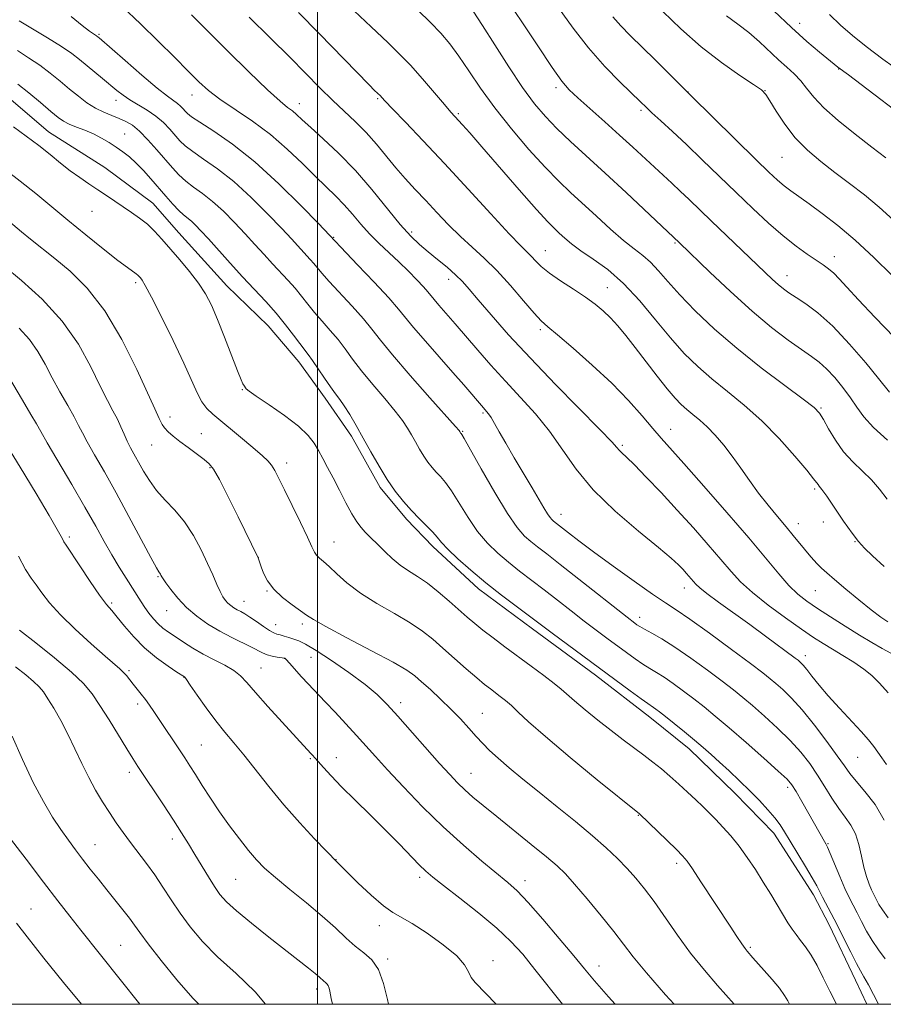
# Model space of a CAD drawing. Extents: x 2144800 to 2147700, y 319800 to 322700.
# Drawn here: x 2145427 to 2145638, y 320000 to 320240 of the extents above; entities that cross this region are included whole.
import ezdxf

# ---------------------------------------------------------------- set-up
doc = ezdxf.new("R2010")
doc.units = 0
doc.header["$MEASUREMENT"] = 0
for name, color, linetype, lineweight in [('DTM HARD BREAKLINE', 7, 'Continuous', 0), ('DTM SPOT ELEVATION', 2, 'Continuous', 13), ('GRID LINE', 7, 'Continuous', 0), ('INDEX CONTOUR', 41, 'Continuous', 13), ('INTERMEDIATE CONTOUR', 44, 'Continuous', 0)]:
    doc.layers.add(name, color=color, linetype=linetype, lineweight=lineweight)

msp = doc.modelspace()

# ---------------------------------------------------------------- linework, layer by layer
at = {"layer": 'DTM HARD BREAKLINE'}
msp.add_polyline3d([(2145421.59, 320223.85, 1094.82), (2145434.33, 320213.04, 1094.82), (2145448.09, 320204.34, 1094.82), (2145459.75, 320195.61, 1094.77), (2145466.15, 320188.37, 1094.82), (2145477.88, 320175.45, 1094.88), (2145487.98, 320165.65, 1094.98), (2145495.46, 320156.86, 1095.24), (2145501.88, 320148.05, 1095.4), (2145508.31, 320138.71, 1095.56), (2145515.31, 320126.24, 1095.61), (2145521.72, 320118.48, 1095.61), (2145528.11, 320111.77, 1095.51), (2145539.27, 320101.46, 1095.45), (2145552.52, 320091.7, 1095.45), (2145567.89, 320080.41, 1095.45), (2145581.15, 320070.13, 1095.35), (2145590.7, 320062.42, 1095.35), (2145601.87, 320051.58, 1095.3), (2145611.45, 320041.77, 1095.35), (2145621.11, 320026.72, 1095.45), (2145624.89, 320019.44, 1095.35), (2145631.39, 320005.92, 1095.35), (2145634.152, 320000, 1095.307)], dxfattribs=at)
at = {"layer": 'DTM SPOT ELEVATION'}
for p in [(2145617.71, 320239.59, 1128.64), (2145446.67, 320236.86, 1102.19), (2145627.21, 320228.4, 1127.93), (2145558.24, 320223.83, 1117.64), (2145469.37, 320222.07, 1103.35), (2145590.47, 320222.75, 1122.03), (2145609.25, 320223.14, 1124.04), (2145450.81, 320220.73, 1099.42), (2145495.51, 320219.94, 1106.62), (2145514.67, 320221.15, 1109.82), (2145534.34, 320217.49, 1112.22), (2145579.01, 320218.3, 1119.72), (2145452.91, 320212.55, 1096.78), (2145613.41, 320206.81, 1123.06), (2145444.93, 320193.65, 1093.2), (2145522.97, 320188.64, 1106.37), (2145503.9, 320187.3, 1102.09), (2145587.27, 320185.91, 1115.82), (2145555.62, 320184.04, 1110.81), (2145626.21, 320182.57, 1120.61), (2145614.65, 320177.91, 1118.67), (2145455.57, 320176.2, 1091.67), (2145532.01, 320177.02, 1105.43), (2145570.79, 320175.03, 1110.84), (2145554.42, 320164.75, 1107.7), (2145481.66, 320150.11, 1093.93), (2145540.36, 320144.43, 1101.78), (2145622.92, 320145.64, 1114.16), (2145463.96, 320143.42, 1090.53), (2145535.42, 320139.93, 1100.12), (2145586.2, 320140.41, 1108.7), (2145471.63, 320139.34, 1090.85), (2145459.5, 320136.56, 1089.14), (2145574.43, 320136.48, 1106.24), (2145492.45, 320132.22, 1092.51), (2145473.71, 320131.08, 1089.86), (2145621.36, 320125.82, 1111.73), (2145559.42, 320119.68, 1102.66), (2145617.37, 320117.34, 1110.61), (2145623.46, 320117.78, 1111.61), (2145439.38, 320114.09, 1082.3), (2145504.02, 320112.89, 1092.81), (2145631.22, 320112.97, 1111.93), (2145485.57, 320109.19, 1090.02), (2145461.08, 320104.4, 1085.86), (2145589.59, 320101.67, 1103.37), (2145621.51, 320101.05, 1109.06), (2145487.69, 320100.95, 1089.91), (2145449.76, 320098, 1082.28), (2145482.05, 320098.38, 1088.78), (2145463.17, 320096.14, 1085.18), (2145578.61, 320094.49, 1100.52), (2145489.81, 320092.69, 1088.8), (2145496.25, 320092.89, 1089.62), (2145491.92, 320084.48, 1085.97), (2145498.36, 320084.77, 1086.9), (2145619.14, 320085.14, 1104.52), (2145486.23, 320082.12, 1084.86), (2145453.97, 320081.49, 1080.26), (2145467.39, 320079.84, 1081.96), (2145456.09, 320073.36, 1079.58), (2145520.29, 320073.68, 1088.5), (2145540.27, 320071.04, 1090.86), (2145471.6, 320063.34, 1080.96), (2145504.62, 320060.23, 1084.63), (2145631.89, 320060.29, 1103.12), (2145498.21, 320059.96, 1083.83), (2145454.02, 320056.65, 1077.52), (2145537.48, 320056.41, 1088.79), (2145614.78, 320053.01, 1097.61), (2145578.32, 320046.11, 1091.92), (2145445.67, 320038.96, 1074.83), (2145464.52, 320040.38, 1077.47), (2145624.67, 320039.26, 1098.14), (2145504.52, 320035.29, 1082.04), (2145587.69, 320034.43, 1091.6), (2145480.02, 320030.48, 1079.01), (2145524.92, 320031.02, 1083.62), (2145550.69, 320030.18, 1086.58), (2145430.03, 320023.29, 1070.84), (2145515.05, 320019.21, 1081.46), (2145451.94, 320014.39, 1072.98), (2145605.68, 320013.91, 1092.22), (2145517.15, 320011.05, 1080.26), (2145542.87, 320010.68, 1082.58), (2145568.7, 320009.39, 1086.66), (2145499.82, 320003.73, 1077.55)]:
    msp.add_point(p, dxfattribs=at)
at = {"layer": 'GRID LINE', "flags": 128}
for points in [[(2145000, 320000), (2147500, 320000), (2147500, 322500), (2145000, 322500), (2145000, 320000)], [(2145500, 320000), (2145500, 322500)]]:
    msp.add_lwpolyline(points, dxfattribs=at)
at = {"layer": 'INDEX CONTOUR', "flags": 128}
for points, elevation in [([(2145558.859, 320243.308), (2145562.449, 320238.361), (2145566.172, 320233.537), (2145570.135, 320229.04), (2145573.909, 320225.16), (2145578.864, 320220.355), (2145580.197, 320219.082), (2145581.653, 320217.734), (2145583.803, 320215.773), (2145586.655, 320213.15), (2145590.076, 320209.941), (2145593.923, 320206.245), (2145602.191, 320198.213), (2145606.26, 320194.311), (2145610.119, 320190.729), (2145613.672, 320187.624), (2145616.832, 320185.118), (2145619.54, 320183.168), (2145621.746, 320181.694), (2145623.442, 320180.585), (2145624.799, 320179.627), (2145626.03, 320178.578), (2145627.384, 320177.18), (2145629.249, 320175.114), (2145632.048, 320172.044), (2145636.054, 320167.797), (2145640.912, 320162.844)], 1120), ([(2145495.358, 320242.24), (2145500.422, 320237.049), (2145512.6, 320224.527), (2145513.938, 320223.181), (2145515.332, 320221.825), (2145515.659, 320221.464), (2145516.497, 320220.567), (2145518.312, 320218.662), (2145521.45, 320215.395), (2145525.763, 320210.876), (2145530.985, 320205.32), (2145536.749, 320199.081), (2145542.302, 320193.031), (2145546.791, 320188.174), (2145549.618, 320185.21), (2145552.205, 320182.638), (2145553.236, 320181.541), (2145554.62, 320180.189), (2145556.618, 320178.554), (2145559.359, 320176.65), (2145562.459, 320174.629), (2145565.401, 320172.688), (2145567.795, 320170.957), (2145569.753, 320169.324), (2145571.511, 320167.614), (2145573.292, 320165.658), (2145575.252, 320163.305), (2145577.534, 320160.412), (2145582.937, 320153.38), (2145585.388, 320150.268), (2145587.278, 320148.036), (2145588.776, 320146.485), (2145590.163, 320145.262), (2145591.67, 320144.05), (2145593.339, 320142.678), (2145595.161, 320141.012), (2145597.12, 320138.952), (2145599.169, 320136.532), (2145601.25, 320133.827), (2145603.327, 320130.912), (2145605.444, 320127.881), (2145607.663, 320124.834), (2145610.003, 320121.872), (2145612.321, 320119.098), (2145614.422, 320116.619), (2145616.168, 320114.509), (2145618.876, 320111.159), (2145620.035, 320109.769), (2145621.11, 320108.535), (2145622.101, 320107.459), (2145623.068, 320106.488), (2145624.318, 320105.349), (2145626.218, 320103.71), (2145628.976, 320101.385), (2145632.157, 320098.756), (2145635.164, 320096.349), (2145637.523, 320094.575), (2145639.243, 320093.383)], 1110), ([(2145625.011, 320241.702), (2145627.716, 320239.093), (2145630.604, 320236.562), (2145633.943, 320233.904), (2145638.061, 320230.844), (2145643.076, 320227.262)], 1130), ([(2145427.181, 320240.202), (2145434.044, 320236.013), (2145437.479, 320233.862), (2145439.984, 320232.165), (2145441.833, 320230.763), (2145447.485, 320226.107), (2145451.004, 320223.167), (2145452.515, 320221.978), (2145454.186, 320220.839), (2145458.387, 320218.363), (2145460.512, 320216.922), (2145462.371, 320215.319), (2145463.945, 320213.681), (2145466.391, 320210.875), (2145467.679, 320209.636), (2145469.512, 320208.218), (2145472.185, 320206.401), (2145475.598, 320204.012), (2145479.551, 320200.894), (2145483.794, 320197.026), (2145487.869, 320192.969), (2145491.264, 320189.421), (2145493.62, 320186.902), (2145498.226, 320181.918), (2145499.093, 320180.937), (2145501.068, 320178.552), (2145502.842, 320176.544), (2145508.456, 320170.47), (2145511.193, 320167.41), (2145513.288, 320164.865), (2145515.369, 320162.222), (2145518.316, 320158.627), (2145522.648, 320153.596), (2145527.45, 320148.138), (2145533.689, 320141.091), (2145534.546, 320140.101), (2145534.713, 320139.882), (2145534.941, 320139.503), (2145535.056, 320139.367), (2145535.191, 320139.169), (2145535.782, 320138.151), (2145539.97, 320130.725), (2145543.256, 320125.009), (2145546.384, 320119.851), (2145548.769, 320116.401), (2145550.563, 320114.342), (2145552.098, 320112.988), (2145553.736, 320111.695), (2145555.949, 320109.988), (2145559.236, 320107.432), (2145563.82, 320103.822), (2145575.595, 320094.51), (2145577.474, 320093.071), (2145577.987, 320092.702), (2145578.7, 320092.247), (2145579.836, 320091.604), (2145581.59, 320090.659), (2145584.041, 320089.26), (2145587.242, 320087.241), (2145591.129, 320084.553), (2145595.191, 320081.597), (2145598.804, 320078.887), (2145601.546, 320076.776), (2145603.812, 320074.953), (2145606.198, 320072.938), (2145609.131, 320070.383), (2145612.346, 320067.451), (2145615.413, 320064.433), (2145617.995, 320061.556), (2145620.161, 320058.777), (2145622.077, 320055.985), (2145623.882, 320053.123), (2145625.605, 320050.341), (2145627.247, 320047.843), (2145628.795, 320045.74), (2145630.18, 320043.775), (2145631.318, 320041.604), (2145632.162, 320038.993), (2145632.813, 320036.171), (2145633.407, 320033.479), (2145634.047, 320031.199), (2145634.696, 320029.37), (2145635.283, 320027.968), (2145635.759, 320026.943), (2145636.574, 320025.344), (2145637.078, 320024.384), (2145637.905, 320023.041), (2145639.311, 320021.103)], 1100), ([(2145424.501, 320191.335), (2145427.741, 320188.645), (2145429.92, 320186.874), (2145435.831, 320182.137), (2145439.617, 320178.995), (2145443.768, 320174.899), (2145448.051, 320169.384), (2145452.202, 320162.325), (2145455.856, 320154.984), (2145460.237, 320145.433), (2145461.355, 320143.076), (2145461.663, 320142.387), (2145462.07, 320141.6), (2145462.662, 320140.741), (2145463.52, 320139.819), (2145464.723, 320138.763), (2145466.346, 320137.48), (2145468.386, 320135.942), (2145472.327, 320133.015), (2145473.571, 320131.994), (2145474.631, 320130.644), (2145476.051, 320128.123), (2145478.18, 320123.943), (2145480.612, 320119.033), (2145485.504, 320109.024), (2145486.255, 320106.851), (2145486.833, 320105.321), (2145487.793, 320103.429), (2145489.32, 320101.374), (2145491.474, 320099.351), (2145493.837, 320097.532), (2145497.304, 320095.057), (2145498.993, 320093.978), (2145502.06, 320092.256), (2145507.173, 320089.529), (2145513.168, 320086.354), (2145518.424, 320083.519), (2145521.761, 320081.578), (2145523.753, 320080.183), (2145525.416, 320078.756), (2145527.544, 320076.85), (2145530.037, 320074.557), (2145532.576, 320072.108), (2145534.893, 320069.704), (2145536.945, 320067.453), (2145538.74, 320065.437), (2145540.338, 320063.68), (2145542.008, 320061.98), (2145544.066, 320060.079), (2145546.77, 320057.762), (2145550.126, 320055), (2145554.077, 320051.811), (2145558.5, 320048.259), (2145563.002, 320044.609), (2145567.118, 320041.172), (2145570.502, 320038.184), (2145573.254, 320035.568), (2145575.586, 320033.166), (2145577.709, 320030.805), (2145579.831, 320028.207), (2145582.162, 320025.077), (2145587.869, 320016.92), (2145591.103, 320012.519), (2145594.443, 320008.351), (2145597.679, 320004.565), (2145601.691, 320000)], 1090), ([(2145426.991, 320109.401), (2145428.719, 320106.174), (2145430.056, 320104.101), (2145431.279, 320102.42), (2145432.67, 320100.48), (2145434.543, 320098.072), (2145437.218, 320095.096), (2145440.826, 320091.575), (2145444.734, 320088.015), (2145448.116, 320085.044), (2145451.697, 320081.952), (2145452.56, 320081.126), (2145453.326, 320080.266), (2145454.969, 320078.22), (2145456.961, 320075.775), (2145457.988, 320074.451), (2145458.984, 320073.062), (2145460.054, 320071.477), (2145467.556, 320060.173), (2145468.803, 320058.267), (2145470.175, 320056.122), (2145471.85, 320053.464), (2145473.828, 320050.379), (2145476.065, 320047.035), (2145478.487, 320043.62), (2145480.913, 320040.376), (2145483.132, 320037.559), (2145485.058, 320035.303), (2145487.077, 320033.257), (2145489.707, 320030.949), (2145493.264, 320028.047), (2145497.296, 320024.787), (2145501.154, 320021.548), (2145504.341, 320018.648), (2145506.949, 320016.178), (2145509.221, 320014.17), (2145511.339, 320012.552), (2145513.261, 320010.849), (2145514.883, 320008.481), (2145516.132, 320005.086), (2145517.064, 320001.17), (2145517.284, 320000)], 1080), ([(2145426.463, 320019.819), (2145429.076, 320016.442), (2145433.19, 320011.281), (2145437.987, 320005.343), (2145442.349, 320000)], 1070)]:
    msp.add_lwpolyline(points, dxfattribs=dict(at, elevation=elevation))
at = {"layer": 'INTERMEDIATE CONTOUR', "flags": 128}
for points, elevation in [([(2145546.033, 320245.652), (2145549.713, 320240.184), (2145553.745, 320234.059), (2145557.246, 320228.79), (2145559.624, 320225.449), (2145561.436, 320223.358), (2145563.533, 320221.403), (2145570.115, 320215.534), (2145573.744, 320212.272), (2145576.977, 320209.318), (2145586.515, 320200.51), (2145588.561, 320198.598), (2145590.731, 320196.521), (2145596.195, 320191.241), (2145611.109, 320177.011), (2145612.507, 320175.744), (2145613.753, 320174.717), (2145615.113, 320173.728), (2145616.855, 320172.58), (2145619.202, 320171.052), (2145622.183, 320168.836), (2145625.785, 320165.6), (2145629.874, 320161.248), (2145633.846, 320156.621), (2145636.979, 320152.792), (2145639.622, 320149.494)], 1118), ([(2145452.251, 320243.671), (2145456.735, 320239.474), (2145461.096, 320235.226), (2145465.05, 320231.258), (2145468.372, 320227.88), (2145470.974, 320225.278), (2145473.355, 320223.135), (2145476.153, 320221.008), (2145484.091, 320215.656), (2145488.482, 320212.405), (2145492.599, 320208.859), (2145496.299, 320205.318), (2145499.5, 320202.14), (2145504.446, 320197.386), (2145506.503, 320195.269), (2145508.504, 320192.966), (2145510.543, 320190.536), (2145512.696, 320188.113), (2145515.012, 320185.798), (2145519.865, 320181.296), (2145522.207, 320179.011), (2145524.275, 320176.889), (2145525.869, 320175.178), (2145526.886, 320174.022), (2145528.444, 320172.13), (2145529.651, 320170.731), (2145533.621, 320166.199), (2145539.135, 320159.723), (2145542.297, 320156.09), (2145545.855, 320152.154), (2145549.569, 320148.204), (2145553.236, 320144.191), (2145556.658, 320139.986), (2145563.107, 320130.679), (2145567.289, 320125.61), (2145572.667, 320120.394), (2145578.367, 320115.522), (2145583.213, 320111.576), (2145586.334, 320108.961), (2145588.095, 320107.346), (2145589.171, 320106.223), (2145590.113, 320105.181), (2145592.367, 320102.598), (2145593.311, 320101.717), (2145595.047, 320100.342), (2145597.903, 320098.237), (2145605.537, 320092.725), (2145609.377, 320089.921), (2145616.643, 320084.528), (2145617.318, 320084.012), (2145617.651, 320083.736), (2145618.015, 320083.406), (2145618.575, 320082.814), (2145619.442, 320081.775), (2145620.717, 320080.149), (2145622.454, 320077.969), (2145624.695, 320075.314), (2145627.405, 320072.311), (2145632.7, 320066.619), (2145634.52, 320064.576), (2145635.813, 320062.996), (2145636.826, 320061.608), (2145637.798, 320060.172), (2145638.928, 320058.555)], 1104), ([(2145507.57, 320243.945), (2145513.107, 320238.667), (2145517.124, 320234.877), (2145520.048, 320232.063), (2145522.685, 320229.324), (2145525.623, 320226.022), (2145528.564, 320222.586), (2145530.994, 320219.712), (2145532.553, 320217.894), (2145533.514, 320216.814), (2145535.369, 320214.787), (2145537.15, 320212.785), (2145540.105, 320209.41), (2145549.251, 320198.901), (2145553.452, 320194.13), (2145556.199, 320191.111), (2145557.843, 320189.431), (2145559.032, 320188.32), (2145560.338, 320187.134), (2145562.034, 320185.713), (2145564.321, 320184.019), (2145567.322, 320181.983), (2145570.871, 320179.402), (2145574.725, 320176.04), (2145578.66, 320171.803), (2145582.522, 320167.162), (2145586.172, 320162.73), (2145589.538, 320158.968), (2145592.814, 320155.732), (2145596.259, 320152.725), (2145600.068, 320149.671), (2145604.176, 320146.34), (2145608.454, 320142.521), (2145612.714, 320138.166), (2145616.537, 320133.875), (2145619.446, 320130.414), (2145621.123, 320128.337), (2145622.201, 320126.906), (2145622.519, 320126.536), (2145623.139, 320125.751), (2145624.328, 320124.084), (2145628.455, 320117.983), (2145630.507, 320115.021), (2145632.058, 320112.984), (2145633.523, 320111.405), (2145635.499, 320109.558), (2145638.387, 320106.938)], 1112), ([(2145439.858, 320241.194), (2145442.56, 320239.025), (2145444.324, 320237.664), (2145445.291, 320236.971), (2145446.062, 320236.469), (2145446.397, 320236.21), (2145446.661, 320235.987), (2145452.983, 320230.443), (2145457.099, 320226.865), (2145460.82, 320223.718), (2145463.341, 320221.731), (2145465.8, 320219.995), (2145466.55, 320219.349), (2145467.184, 320218.689), (2145467.712, 320218.08), (2145468.236, 320217.519), (2145469.219, 320216.739), (2145471.219, 320215.405), (2145474.637, 320213.221), (2145479.261, 320210.034), (2145484.725, 320205.728), (2145490.579, 320200.4), (2145496.035, 320194.993), (2145500.22, 320190.664), (2145509.791, 320180.612), (2145513.811, 320176.356), (2145517.387, 320172.492), (2145519.751, 320169.795), (2145523.458, 320165.291), (2145526.351, 320161.935), (2145533.069, 320154.292), (2145535.727, 320151.238), (2145540.519, 320145.625), (2145541.287, 320144.777), (2145541.75, 320144.191), (2145542.362, 320143.263), (2145543.195, 320141.83), (2145544.354, 320139.775), (2145545.954, 320136.992), (2145548.028, 320133.483), (2145552.398, 320126.16), (2145555.272, 320121.242), (2145556.146, 320119.792), (2145556.766, 320118.887), (2145557.22, 320118.358), (2145557.603, 320118.02), (2145561.313, 320115.117), (2145563.803, 320113.201), (2145567.409, 320110.497), (2145572.183, 320107), (2145577.317, 320103.311), (2145581.789, 320100.178), (2145584.946, 320098.071), (2145587.601, 320096.342), (2145590.934, 320094.061), (2145595.714, 320090.616), (2145601.067, 320086.671), (2145605.712, 320083.207), (2145608.712, 320080.937), (2145610.517, 320079.518), (2145611.925, 320078.337), (2145613.606, 320076.85), (2145615.727, 320074.775), (2145618.323, 320071.898), (2145621.344, 320068.172), (2145624.376, 320064.186), (2145626.911, 320060.704), (2145628.631, 320058.248), (2145629.957, 320056.395), (2145631.495, 320054.483), (2145633.664, 320051.97), (2145636.123, 320048.774), (2145638.343, 320044.931)], 1102), ([(2145469.222, 320241.619), (2145478.012, 320232.849), (2145483.186, 320227.75), (2145487.793, 320223.316), (2145490.869, 320220.533), (2145492.692, 320219.042), (2145493.847, 320218.157), (2145494.89, 320217.257), (2145496.251, 320215.997), (2145498.325, 320214.099), (2145501.377, 320211.352), (2145505.144, 320207.815), (2145509.229, 320203.614), (2145513.261, 320198.954), (2145520.194, 320190.431), (2145522.74, 320187.592), (2145524.888, 320185.532), (2145526.991, 320183.759), (2145529.296, 320181.89), (2145531.628, 320179.976), (2145533.702, 320178.177), (2145535.373, 320176.542), (2145537.039, 320174.676), (2145539.24, 320172.072), (2145542.419, 320168.334), (2145546.661, 320163.509), (2145551.961, 320157.751), (2145558.123, 320151.361), (2145569.032, 320140.317), (2145571.826, 320137.398), (2145573.087, 320135.987), (2145573.665, 320135.315), (2145574.316, 320134.68), (2145575.44, 320133.619), (2145577.355, 320131.736), (2145580.259, 320128.761), (2145583.883, 320124.947), (2145587.841, 320120.679), (2145591.772, 320116.326), (2145595.406, 320112.2), (2145598.498, 320108.603), (2145600.952, 320105.706), (2145603.284, 320103.172), (2145606.162, 320100.537), (2145610.008, 320097.495), (2145614.275, 320094.365), (2145618.174, 320091.624), (2145621.135, 320089.608), (2145623.472, 320088.091), (2145625.721, 320086.709), (2145628.272, 320085.176), (2145630.935, 320083.529), (2145633.375, 320081.882), (2145635.378, 320080.276), (2145637.219, 320078.447), (2145639.299, 320076.054)], 1106), ([(2145483.287, 320241.042), (2145488.452, 320235.997), (2145493.289, 320231.173), (2145500.674, 320223.729), (2145503.661, 320220.805), (2145509.271, 320215.526), (2145511.892, 320212.864), (2145514.369, 320210.038), (2145519.078, 320204.31), (2145521.431, 320201.635), (2145523.861, 320199.012), (2145526.426, 320196.278), (2145529.16, 320193.337), (2145532.004, 320190.334), (2145534.875, 320187.476), (2145537.728, 320184.87), (2145540.652, 320182.231), (2145543.774, 320179.176), (2145547.121, 320175.511), (2145550.321, 320171.79), (2145552.903, 320168.758), (2145554.631, 320166.87), (2145556.211, 320165.432), (2145558.585, 320163.461), (2145562.394, 320160.241), (2145567.092, 320156.106), (2145571.831, 320151.657), (2145575.914, 320147.425), (2145579.238, 320143.68), (2145581.848, 320140.62), (2145583.923, 320138.241), (2145589.465, 320132.045), (2145594.308, 320126.555), (2145599.939, 320120.094), (2145605.271, 320113.875), (2145612.611, 320105.086), (2145615.094, 320102.281), (2145617.264, 320100.196), (2145619.472, 320098.463), (2145622.071, 320096.692), (2145625.286, 320094.601), (2145628.833, 320092.343), (2145632.3, 320090.181), (2145635.344, 320088.334), (2145637.897, 320086.851), (2145639.959, 320085.741)], 1108), ([(2145524.462, 320242.749), (2145527.555, 320239.799), (2145530.093, 320237.151), (2145532.292, 320234.526), (2145534.473, 320231.552), (2145536.92, 320227.935), (2145539.805, 320223.694), (2145543.271, 320218.924), (2145547.348, 320213.797), (2145551.628, 320208.774), (2145555.593, 320204.396), (2145558.885, 320201.014), (2145561.792, 320198.242), (2145568.11, 320192.427), (2145571.564, 320189.277), (2145574.722, 320186.527), (2145577.288, 320184.489), (2145579.396, 320182.866), (2145581.293, 320181.208), (2145583.23, 320179.128), (2145585.505, 320176.494), (2145588.426, 320173.233), (2145592.234, 320169.319), (2145596.907, 320164.905), (2145602.356, 320160.191), (2145608.349, 320155.431), (2145614.077, 320151.111), (2145618.586, 320147.771), (2145621.229, 320145.725), (2145622.58, 320144.364), (2145623.52, 320142.852), (2145624.771, 320140.57), (2145626.429, 320137.778), (2145628.432, 320134.954), (2145630.694, 320132.464), (2145633.034, 320130.227), (2145635.248, 320128.049), (2145637.206, 320125.773), (2145639.079, 320123.38)], 1114), ([(2145538.02, 320242.534), (2145540.263, 320239.053), (2145543.282, 320234.277), (2145546.729, 320228.902), (2145550.08, 320223.884), (2145552.965, 320219.935), (2145555.624, 320216.765), (2145558.449, 320213.835), (2145561.774, 320210.68), (2145570.246, 320202.944), (2145575.317, 320198.254), (2145588.411, 320185.963), (2145595.813, 320178.796), (2145600.853, 320174.03), (2145606.112, 320169.28), (2145610.88, 320165.305), (2145614.935, 320162.196), (2145618.179, 320159.877), (2145620.595, 320158.21), (2145622.499, 320156.804), (2145624.293, 320155.204), (2145626.27, 320153.084), (2145628.298, 320150.625), (2145630.139, 320148.133), (2145631.688, 320145.817), (2145633.378, 320143.485), (2145635.777, 320140.847), (2145639.199, 320137.753)], 1116), ([(2145572.123, 320241.137), (2145574.06, 320238.947), (2145576.335, 320236.623), (2145582.404, 320230.613), (2145591.274, 320221.763), (2145607.083, 320206.234), (2145610.224, 320203.183), (2145612.296, 320201.25), (2145613.895, 320199.9), (2145615.552, 320198.65), (2145620.043, 320195.467), (2145623.227, 320193.15), (2145627.01, 320190.215), (2145631.265, 320186.617), (2145635.815, 320182.399), (2145640.32, 320177.975)], 1122), ([(2145584.313, 320242.424), (2145588.735, 320238.181), (2145593.7, 320233.805), (2145598.668, 320229.953), (2145603.094, 320226.857), (2145606.437, 320224.644), (2145608.372, 320223.294), (2145609.451, 320222.214), (2145610.438, 320220.666), (2145611.961, 320218.129), (2145614.063, 320214.925), (2145616.647, 320211.594), (2145619.615, 320208.559), (2145622.877, 320205.786), (2145626.342, 320203.123), (2145629.924, 320200.435), (2145633.55, 320197.641), (2145637.148, 320194.67), (2145640.66, 320191.493)], 1124), ([(2145599.832, 320241.427), (2145602.62, 320239.386), (2145605.326, 320237.304), (2145607.9, 320235.062), (2145612.542, 320230.671), (2145614.564, 320228.841), (2145616.374, 320227.184), (2145617.965, 320225.526), (2145619.417, 320223.696), (2145621.137, 320221.549), (2145623.616, 320218.944), (2145627.153, 320215.827), (2145631.279, 320212.5), (2145635.333, 320209.355), (2145638.794, 320206.697)], 1126), ([(2145611.433, 320242.62), (2145615.69, 320238.524), (2145619.478, 320235.106), (2145622.576, 320232.484), (2145627.068, 320228.883), (2145629.648, 320226.956), (2145632.737, 320224.612), (2145644.011, 320216.02)], 1128), ([(2145426.747, 320232.919), (2145429.449, 320231.14), (2145432.164, 320229.302), (2145434.745, 320227.374), (2145437.173, 320225.419), (2145439.459, 320223.515), (2145441.62, 320221.741), (2145443.7, 320220.162), (2145445.747, 320218.845), (2145447.789, 320217.826), (2145449.76, 320217.024), (2145451.575, 320216.332), (2145453.195, 320215.618), (2145454.777, 320214.656), (2145456.53, 320213.195), (2145458.581, 320211.095), (2145460.756, 320208.648), (2145464.545, 320204.232), (2145466.138, 320202.533), (2145467.806, 320201.03), (2145469.734, 320199.58), (2145471.935, 320197.99), (2145474.377, 320196.058), (2145477.009, 320193.653), (2145479.703, 320190.945), (2145482.309, 320188.177), (2145484.711, 320185.552), (2145486.924, 320183.108), (2145488.994, 320180.842), (2145492.796, 320176.767), (2145494.495, 320174.848), (2145496.056, 320172.933), (2145497.596, 320170.978), (2145499.257, 320168.944), (2145501.131, 320166.803), (2145503.101, 320164.584), (2145504.998, 320162.328), (2145506.735, 320160.037), (2145508.546, 320157.556), (2145510.746, 320154.689), (2145513.508, 320151.356), (2145516.434, 320147.923), (2145518.988, 320144.872), (2145520.776, 320142.546), (2145521.979, 320140.734), (2145522.931, 320139.087), (2145523.9, 320137.339), (2145524.914, 320135.55), (2145525.945, 320133.865), (2145526.965, 320132.393), (2145527.978, 320131.115), (2145528.991, 320129.977), (2145530.033, 320128.871), (2145531.224, 320127.467), (2145532.705, 320125.382), (2145536.74, 320118.905), (2145539.085, 320115.497), (2145541.503, 320112.608), (2145543.997, 320110.162), (2145546.593, 320107.956), (2145549.323, 320105.803), (2145555.314, 320101.232), (2145558.607, 320098.675), (2145561.944, 320096.063), (2145565.135, 320093.583), (2145568.032, 320091.38), (2145570.663, 320089.416), (2145575.402, 320085.92), (2145577.53, 320084.385), (2145579.435, 320083.085), (2145581.116, 320082.042), (2145582.762, 320081.059), (2145584.622, 320079.882), (2145586.862, 320078.329), (2145589.355, 320076.501), (2145591.895, 320074.568), (2145594.381, 320072.617), (2145597.107, 320070.388), (2145600.472, 320067.539), (2145604.654, 320063.916), (2145608.967, 320060.126), (2145612.502, 320056.967), (2145614.631, 320054.968), (2145615.829, 320053.576), (2145616.841, 320051.969), (2145618.24, 320049.564), (2145624.119, 320039.196), (2145624.524, 320038.353), (2145625.185, 320036.816), (2145627.515, 320031.221), (2145628.772, 320028.312), (2145629.834, 320026.046), (2145630.77, 320024.196), (2145631.721, 320022.356), (2145632.802, 320020.223), (2145634.039, 320017.886), (2145635.438, 320015.542), (2145636.991, 320013.321), (2145638.635, 320011.098)], 1098), ([(2145426.849, 320224.739), (2145429.489, 320222.598), (2145432.368, 320220.193), (2145434.898, 320218.061), (2145436.668, 320216.595), (2145437.987, 320215.65), (2145439.342, 320214.942), (2145441.1, 320214.228), (2145443.152, 320213.439), (2145445.269, 320212.546), (2145447.262, 320211.533), (2145449.113, 320210.437), (2145450.841, 320209.31), (2145452.478, 320208.168), (2145454.084, 320206.918), (2145455.73, 320205.432), (2145457.468, 320203.625), (2145459.275, 320201.584), (2145462.928, 320197.319), (2145464.626, 320195.397), (2145466.1, 320193.843), (2145467.283, 320192.759), (2145469.203, 320191.223), (2145470.224, 320190.28), (2145471.537, 320188.921), (2145473.353, 320186.934), (2145478.683, 320180.996), (2145481.705, 320177.686), (2145487.366, 320171.616), (2145489.896, 320168.759), (2145492.172, 320165.958), (2145494.124, 320163.405), (2145495.673, 320161.345), (2145497.746, 320158.698), (2145498.804, 320157.246), (2145500.182, 320155.208), (2145501.723, 320152.889), (2145503.177, 320150.752), (2145504.367, 320149.114), (2145505.419, 320147.708), (2145506.53, 320146.114), (2145507.861, 320144), (2145509.412, 320141.366), (2145511.149, 320138.292), (2145513.031, 320134.894), (2145515.003, 320131.418), (2145517.003, 320128.143), (2145518.988, 320125.283), (2145520.957, 320122.799), (2145522.926, 320120.588), (2145524.877, 320118.572), (2145526.666, 320116.784), (2145528.118, 320115.283), (2145529.172, 320114.057), (2145530.224, 320112.802), (2145531.786, 320111.144), (2145534.237, 320108.815), (2145537.43, 320105.983), (2145541.088, 320102.924), (2145544.909, 320099.911), (2145548.486, 320097.197), (2145557.249, 320090.63), (2145576.361, 320076.523), (2145579.035, 320074.566), (2145580.639, 320073.425), (2145582.002, 320072.522), (2145582.596, 320072.105), (2145583.517, 320071.405), (2145584.987, 320070.249), (2145587.115, 320068.544), (2145589.605, 320066.524), (2145592.055, 320064.505), (2145594.177, 320062.71), (2145596.125, 320061.003), (2145598.167, 320059.15), (2145600.495, 320056.984), (2145603.008, 320054.593), (2145605.527, 320052.128), (2145607.887, 320049.73), (2145609.967, 320047.502), (2145611.657, 320045.535), (2145612.925, 320043.838), (2145614.051, 320042.079), (2145615.394, 320039.838), (2145619.123, 320033.666), (2145620.788, 320030.853), (2145621.88, 320028.895), (2145623.29, 320026.129), (2145625.411, 320022.165), (2145626.868, 320019.369), (2145628.526, 320016.06), (2145630.174, 320012.731), (2145631.565, 320009.981), (2145632.556, 320008.17), (2145633.409, 320006.704), (2145634.492, 320004.746), (2145636.951, 320000)], 1096), ([(2145425.758, 320214.321), (2145428.872, 320212.025), (2145431.929, 320209.711), (2145434.707, 320207.497), (2145437.237, 320205.435), (2145439.62, 320203.561), (2145441.933, 320201.893), (2145444.183, 320200.374), (2145446.356, 320198.932), (2145448.449, 320197.506), (2145450.491, 320196.096), (2145452.521, 320194.72), (2145454.561, 320193.372), (2145456.56, 320191.993), (2145458.454, 320190.501), (2145460.22, 320188.817), (2145462.007, 320186.858), (2145466.336, 320181.842), (2145468.747, 320178.955), (2145470.918, 320176.132), (2145472.632, 320173.505), (2145474.082, 320170.707), (2145475.567, 320167.252), (2145477.284, 320162.897), (2145480.445, 320154.671), (2145481.335, 320152.499), (2145481.794, 320151.531), (2145482.167, 320150.93), (2145482.382, 320150.507), (2145482.557, 320150.272), (2145483.261, 320149.713), (2145485.033, 320148.483), (2145488.161, 320146.378), (2145491.922, 320143.764), (2145495.345, 320141.155), (2145497.693, 320138.94), (2145499.182, 320137.031), (2145500.257, 320135.215), (2145501.309, 320133.294), (2145502.466, 320131.12), (2145503.794, 320128.556), (2145505.32, 320125.564), (2145506.907, 320122.497), (2145508.376, 320119.811), (2145509.597, 320117.837), (2145510.636, 320116.432), (2145511.604, 320115.337), (2145512.607, 320114.315), (2145515.006, 320111.964), (2145516.522, 320110.459), (2145518.246, 320108.84), (2145520.139, 320107.28), (2145522.176, 320105.883), (2145524.39, 320104.476), (2145526.826, 320102.809), (2145529.477, 320100.733), (2145532.136, 320098.473), (2145536.537, 320094.577), (2145538.369, 320093.005), (2145540.384, 320091.373), (2145542.853, 320089.477), (2145545.73, 320087.33), (2145552.175, 320082.581), (2145555.254, 320080.288), (2145557.763, 320078.36), (2145559.505, 320076.924), (2145562.736, 320074.085), (2145565.32, 320071.924), (2145568.443, 320069.395), (2145571.667, 320066.857), (2145574.632, 320064.603), (2145579.691, 320060.838), (2145581.873, 320059.154), (2145583.943, 320057.474), (2145586.026, 320055.693), (2145588.197, 320053.751), (2145590.348, 320051.768), (2145592.326, 320049.91), (2145594.039, 320048.282), (2145595.607, 320046.754), (2145597.21, 320045.137), (2145598.986, 320043.27), (2145600.908, 320041.109), (2145602.906, 320038.636), (2145604.916, 320035.86), (2145606.898, 320032.889), (2145608.821, 320029.852), (2145610.643, 320026.885), (2145614.86, 320019.903), (2145615.848, 320018.376), (2145616.832, 320017.009), (2145617.94, 320015.612), (2145619.178, 320013.998), (2145620.521, 320011.983), (2145621.955, 320009.438), (2145623.478, 320006.456), (2145625.095, 320003.188), (2145626.695, 320000)], 1094), ([(2145423.383, 320204.093), (2145427.394, 320201.043), (2145431.204, 320197.979), (2145439.008, 320191.465), (2145443.4, 320187.877), (2145447.682, 320184.452), (2145451.224, 320181.68), (2145453.568, 320179.912), (2145455.669, 320178.417), (2145456.137, 320178.044), (2145456.47, 320177.717), (2145456.765, 320177.381), (2145457.158, 320176.87), (2145457.947, 320175.556), (2145459.466, 320172.702), (2145461.89, 320167.902), (2145464.735, 320162.099), (2145467.355, 320156.569), (2145470.621, 320149.288), (2145471.748, 320147.142), (2145472.95, 320145.538), (2145474.467, 320144.079), (2145482.147, 320137.678), (2145484.739, 320135.499), (2145486.59, 320133.916), (2145487.835, 320132.74), (2145488.745, 320131.652), (2145489.58, 320130.329), (2145490.573, 320128.437), (2145491.944, 320125.638), (2145493.809, 320121.804), (2145495.819, 320117.639), (2145497.526, 320114.054), (2145498.603, 320111.728), (2145499.239, 320110.417), (2145499.758, 320109.641), (2145500.438, 320108.965), (2145501.417, 320108.122), (2145502.795, 320106.887), (2145504.677, 320105.103), (2145507.187, 320102.889), (2145510.456, 320100.431), (2145514.484, 320097.903), (2145518.755, 320095.44), (2145522.625, 320093.163), (2145525.642, 320091.135), (2145528.129, 320089.163), (2145530.602, 320086.995), (2145533.42, 320084.486), (2145536.319, 320081.924), (2145538.875, 320079.704), (2145540.781, 320078.113), (2145542.199, 320077.002), (2145544.618, 320075.202), (2145545.919, 320074.172), (2145547.328, 320072.936), (2145548.987, 320071.346), (2145551.509, 320068.983), (2145555.627, 320065.36), (2145561.661, 320060.301), (2145568.298, 320054.851), (2145578.616, 320046.479), (2145587.666, 320037.765), (2145589.145, 320036.286), (2145590.231, 320034.985), (2145591.569, 320033.055), (2145593.621, 320029.94), (2145600.708, 320019.067), (2145602.36, 320016.569), (2145603.57, 320014.781), (2145604.373, 320013.654), (2145604.89, 320012.989), (2145606.296, 320011.375), (2145609.085, 320008.255), (2145611.028, 320006.033), (2145612.781, 320003.903), (2145614.01, 320002.191), (2145614.828, 320000.809), (2145615.24, 320000)], 1092), ([(2145423.367, 320180.331), (2145427.677, 320176.775), (2145432.764, 320172.172), (2145437.661, 320166.847), (2145441.604, 320161.172), (2145444.611, 320155.688), (2145446.9, 320150.982), (2145448.671, 320147.47), (2145450.043, 320144.902), (2145451.117, 320142.857), (2145451.994, 320140.986), (2145452.767, 320139.21), (2145453.531, 320137.522), (2145454.364, 320135.892), (2145457.529, 320130.202), (2145458.947, 320127.878), (2145460.698, 320125.503), (2145462.825, 320123.15), (2145465.169, 320120.662), (2145467.513, 320117.824), (2145469.669, 320114.516), (2145471.567, 320111.013), (2145473.166, 320107.686), (2145474.442, 320104.845), (2145475.444, 320102.547), (2145476.239, 320100.785), (2145476.895, 320099.529), (2145477.493, 320098.645), (2145478.11, 320097.971), (2145478.809, 320097.375), (2145479.579, 320096.833), (2145480.389, 320096.347), (2145481.237, 320095.892), (2145482.229, 320095.347), (2145483.497, 320094.564), (2145485.102, 320093.466), (2145486.798, 320092.274), (2145488.27, 320091.281), (2145489.299, 320090.698), (2145490.064, 320090.403), (2145490.84, 320090.196), (2145491.837, 320089.915), (2145493, 320089.56), (2145494.204, 320089.175), (2145495.43, 320088.734), (2145497.072, 320087.938), (2145499.632, 320086.42), (2145503.378, 320083.969), (2145507.657, 320081.003), (2145511.588, 320078.096), (2145514.548, 320075.634), (2145516.99, 320073.239), (2145519.623, 320070.342), (2145529.798, 320058.836), (2145532.267, 320056.099), (2145534.182, 320054.084), (2145535.948, 320052.382), (2145537.946, 320050.61), (2145540.457, 320048.509), (2145543.734, 320045.847), (2145552.188, 320039.051), (2145555.918, 320036.013), (2145558.508, 320033.803), (2145560.511, 320031.852), (2145562.752, 320029.355), (2145565.806, 320025.773), (2145569.237, 320021.643), (2145572.362, 320017.765), (2145577.104, 320011.62), (2145580.316, 320007.714), (2145584.963, 320002.35), (2145587.044, 320000)], 1088), ([(2145427.169, 320165.106), (2145429.701, 320162.366), (2145431.726, 320159.443), (2145433.457, 320156.321), (2145435.182, 320152.999), (2145437.093, 320149.536), (2145438.99, 320146.234), (2145440.573, 320143.452), (2145441.667, 320141.382), (2145442.586, 320139.552), (2145443.769, 320137.319), (2145445.563, 320134.159), (2145447.945, 320130.013), (2145450.797, 320124.939), (2145453.94, 320119.158), (2145459.306, 320109.112), (2145460.676, 320106.614), (2145461.283, 320105.587), (2145461.642, 320105.062), (2145461.766, 320104.833), (2145461.987, 320104.383), (2145462.281, 320103.917), (2145462.953, 320102.943), (2145464.157, 320101.288), (2145465.867, 320099.175), (2145468.006, 320096.922), (2145470.499, 320094.8), (2145473.243, 320092.867), (2145476.13, 320091.132), (2145479.03, 320089.604), (2145483.9, 320087.233), (2145486.592, 320085.802), (2145487.663, 320085.355), (2145488.899, 320085.031), (2145490.143, 320084.807), (2145491.975, 320084.542), (2145492.056, 320084.484), (2145492.368, 320084.167), (2145493.13, 320083.334), (2145496.11, 320080.01), (2145497.706, 320078.253), (2145499.019, 320076.855), (2145501.975, 320073.775), (2145504.261, 320071.341), (2145506.901, 320068.493), (2145509.492, 320065.663), (2145514.152, 320060.497), (2145517.105, 320057.266), (2145521.02, 320053.069), (2145525.661, 320048.259), (2145530.648, 320043.358), (2145535.597, 320038.837), (2145540.115, 320034.953), (2145546.47, 320029.719), (2145548.729, 320027.679), (2145551.398, 320024.892), (2145555.019, 320020.788), (2145559.029, 320016.088), (2145562.59, 320011.831), (2145565.192, 320008.681), (2145567.633, 320005.767), (2145571.04, 320001.837), (2145572.669, 320000)], 1086), ([(2145421.847, 320157.713), (2145427.938, 320147.567), (2145430.03, 320144.046), (2145431.34, 320141.779), (2145432.406, 320139.893), (2145434.008, 320137.116), (2145439.99, 320126.967), (2145443.215, 320121.421), (2145445.823, 320116.799), (2145447.917, 320113.021), (2145449.758, 320109.767), (2145451.548, 320106.783), (2145453.235, 320104.09), (2145456.893, 320098.311), (2145457.836, 320096.881), (2145458.836, 320095.48), (2145459.91, 320094.139), (2145461.046, 320092.928), (2145462.26, 320091.882), (2145463.632, 320090.883), (2145465.267, 320089.78), (2145467.244, 320088.464), (2145469.532, 320087.006), (2145472.077, 320085.526), (2145474.78, 320084.116), (2145477.377, 320082.787), (2145479.558, 320081.524), (2145481.176, 320080.245), (2145482.714, 320078.599), (2145484.815, 320076.163), (2145487.878, 320072.732), (2145498.359, 320061.21), (2145498.734, 320060.83), (2145499.307, 320060.228), (2145500.184, 320059.261), (2145501.475, 320057.803), (2145503.322, 320055.776), (2145505.873, 320053.114), (2145509.178, 320049.82), (2145512.897, 320046.172), (2145516.595, 320042.514), (2145519.894, 320039.162), (2145524.814, 320034.078), (2145526.426, 320032.511), (2145528.137, 320031.055), (2145530.734, 320029.023), (2145534.707, 320025.952), (2145539.38, 320022.262), (2145543.779, 320018.592), (2145547.21, 320015.376), (2145550.085, 320012.221), (2145553.093, 320008.531), (2145559.836, 320000)], 1084), ([(2145423.663, 320137.287), (2145427.381, 320131.182), (2145431.265, 320124.759), (2145434.489, 320119.357), (2145436.444, 320115.975), (2145437.38, 320114.25), (2145437.763, 320113.478), (2145438.046, 320112.971), (2145438.615, 320112.097), (2145441.947, 320107.05), (2145444.465, 320103.268), (2145446.781, 320099.903), (2145448.453, 320097.672), (2145449.746, 320096.131), (2145451.101, 320094.547), (2145452.882, 320092.368), (2145455.118, 320089.761), (2145457.763, 320087.073), (2145460.693, 320084.621), (2145463.494, 320082.59), (2145465.675, 320081.132), (2145467.483, 320079.95), (2145467.583, 320079.853), (2145467.971, 320079.332), (2145468.929, 320077.964), (2145470.633, 320075.498), (2145472.827, 320072.38), (2145475.15, 320069.23), (2145477.338, 320066.488), (2145479.529, 320063.874), (2145481.963, 320060.929), (2145488.117, 320053.163), (2145491.776, 320048.735), (2145495.663, 320044.326), (2145499.294, 320040.397), (2145502.095, 320037.447), (2145504.829, 320034.634), (2145507.163, 320032.316), (2145509.852, 320029.692), (2145513.073, 320026.655), (2145516.082, 320024.038), (2145518.382, 320022.4), (2145523.109, 320019.75), (2145526.744, 320017.404), (2145530.697, 320014.556), (2145533.989, 320011.8), (2145535.92, 320009.602), (2145536.878, 320007.917), (2145537.522, 320006.576), (2145538.488, 320005.303), (2145543.614, 320000)], 1082), ([(2145427.235, 320091.407), (2145431.175, 320088.308), (2145435.752, 320084.635), (2145439.899, 320081.136), (2145442.832, 320078.334), (2145444.929, 320075.832), (2145446.853, 320073.004), (2145449.09, 320069.447), (2145453.433, 320062.365), (2145454.888, 320060.03), (2145456.13, 320058.106), (2145462.358, 320048.71), (2145464.785, 320045.004), (2145466.782, 320041.892), (2145468.464, 320039.2), (2145470.055, 320036.591), (2145473.369, 320031.115), (2145474.864, 320028.734), (2145476.178, 320026.848), (2145477.769, 320025.057), (2145480.215, 320022.822), (2145483.864, 320019.796), (2145488.131, 320016.384), (2145497.782, 320008.814), (2145499.409, 320007.51), (2145500.456, 320006.62), (2145501.547, 320005.646), (2145501.936, 320005.35), (2145502.289, 320005.038), (2145502.587, 320004.603), (2145502.818, 320003.97), (2145503.001, 320003.188), (2145503.345, 320001.39), (2145503.64, 320000)], 1078), ([(2145426.278, 320082.437), (2145428.735, 320080.463), (2145430.67, 320078.832), (2145432.013, 320077.542), (2145433.045, 320076.271), (2145434.141, 320074.618), (2145435.579, 320072.281), (2145437.277, 320069.345), (2145439.055, 320065.997), (2145440.774, 320062.424), (2145442.446, 320058.822), (2145444.115, 320055.39), (2145445.815, 320052.28), (2145447.527, 320049.457), (2145449.213, 320046.84), (2145450.86, 320044.349), (2145452.529, 320041.919), (2145454.3, 320039.48), (2145458.248, 320034.356), (2145460.272, 320031.587), (2145462.246, 320028.64), (2145464.259, 320025.53), (2145466.435, 320022.285), (2145468.913, 320018.915), (2145471.898, 320015.371), (2145475.608, 320011.59), (2145480.094, 320007.505), (2145484.738, 320003.054), (2145487.25, 320000)], 1076), ([(2145425.449, 320065.488), (2145427.949, 320059.783), (2145430.586, 320054.171), (2145433.055, 320049.494), (2145435.301, 320045.738), (2145437.325, 320042.676), (2145439.152, 320040.082), (2145440.881, 320037.745), (2145442.634, 320035.452), (2145444.506, 320033.04), (2145446.481, 320030.521), (2145448.525, 320027.957), (2145452.476, 320023.063), (2145454.061, 320021.037), (2145455.283, 320019.366), (2145456.612, 320017.502), (2145458.646, 320014.756), (2145461.784, 320010.704), (2145465.621, 320005.984), (2145469.551, 320001.498), (2145471.017, 320000)], 1074), ([(2145424.468, 320041.168), (2145428.819, 320035.444), (2145433.091, 320029.848), (2145436.592, 320025.299), (2145439.506, 320021.556), (2145442.236, 320018.091), (2145456.616, 320000)], 1072)]:
    msp.add_lwpolyline(points, dxfattribs=dict(at, elevation=elevation))

doc.saveas('drawing.dxf')
